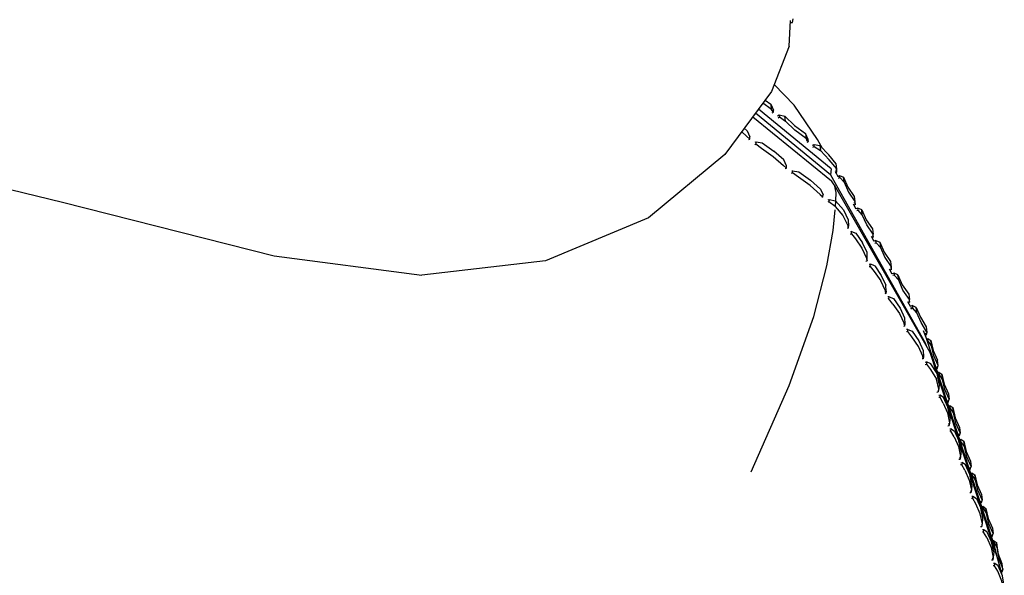
# Model space of a CAD drawing. Units: metres. Extents: x -0.291 to 0.418, y -0.425 to 0.384.
# Drawn here: x 0.24 to 0.373, y 0.194 to 0.269 of the extents above; entities that cross this region are included whole.
import ezdxf

# ---------------------------------------------------------------- set-up
doc = ezdxf.new("R2010")
doc.units = ezdxf.units.M
doc.header["$MEASUREMENT"] = 0

# ---------------------------------------------------------------- blocks, each defined once
blk = doc.blocks.new('2b6b49be-fecb-4776-84a8-7920ad6bb84e')
for p, q in [((0.34361, 0.26552), (0.34378, 0.26896)), ((0.34927, 0.24895), (0.33949, 0.25703)), ((0.34136, 0.25681), (0.34128, 0.25676)), ((0.34151, 0.25662), (0.34149, 0.25689)), ((0.33871, 0.25598), (0.34935, 0.24733)), ((0.34227, 0.25623), (0.3423, 0.25596)), ((0.33817, 0.25291), (0.3383, 0.25298)), ((0.33899, 0.25226), (0.33912, 0.25233)), ((0.34596, 0.25281), (0.34606, 0.25285)), ((0.34613, 0.25289), (0.34619, 0.25292)), ((0.34701, 0.25198), (0.34784, 0.25142)), ((0.34406, 0.24843), (0.34391, 0.24836)), ((0.35024, 0.24791), (0.34985, 0.24861)), ((0.34992, 0.24875), (0.35002, 0.24879)), ((0.34971, 0.24683), (0.34935, 0.24733)), ((0.35046, 0.24778), (0.35043, 0.24806)), ((0.34817, 0.24517), (0.3482, 0.24547)), ((0.35238, 0.24438), (0.35246, 0.24441)), ((0.35267, 0.24353), (0.35229, 0.24422)), ((0.35348, 0.24276), (0.35291, 0.2434)), ((0.35159, 0.24095), (0.35145, 0.24091)), ((0.35154, 0.24123), (0.35147, 0.24121)), ((0.35204, 0.24052), (0.35189, 0.24047)), ((0.3551, 0.23916), (0.35473, 0.23983)), ((0.35484, 0.24), (0.35491, 0.24003)), ((0.35532, 0.2393), (0.35505, 0.2392)), ((0.35594, 0.23836), (0.35535, 0.23901)), ((0.35399, 0.23681), (0.35407, 0.23683)), ((0.35412, 0.23685), (0.35415, 0.23685)), ((0.35454, 0.23582), (0.35457, 0.23612)), ((0.35509, 0.23513), (0.35597, 0.23386)), ((0.35753, 0.23478), (0.35716, 0.23544)), ((0.35735, 0.23564), (0.35729, 0.23563)), ((0.35776, 0.23491), (0.35749, 0.23483)), ((0.3578, 0.23463), (0.35839, 0.23397)), ((0.35652, 0.23242), (0.3566, 0.23244)), ((0.35665, 0.23215), (0.3565, 0.23212)), ((0.35996, 0.23041), (0.3596, 0.23105)), ((0.35975, 0.23125), (0.3598, 0.23126)), ((0.35993, 0.23045), (0.3602, 0.23053)), ((0.36017, 0.23003), (0.36004, 0.23026)), ((0.35913, 0.22804), (0.35906, 0.22803)), ((0.3592, 0.22806), (0.35918, 0.22775)), ((0.3617, 0.22717), (0.36206, 0.22626)), ((0.3596, 0.22702), (0.35944, 0.22699)), ((0.36208, 0.22656), (0.36205, 0.22681)), ((0.36212, 0.22605), (0.3623, 0.2261)), ((0.36171, 0.22335), (0.36155, 0.22333)), ((0.3616, 0.22364), (0.36166, 0.22365)), ((0.36171, 0.22365), (0.36173, 0.22366)), ((0.36197, 0.2226), (0.36213, 0.22262)), ((0.36354, 0.22228), (0.36358, 0.22203)), ((0.36385, 0.21999), (0.36356, 0.22135)), ((0.36431, 0.22058), (0.36383, 0.22128)), ((0.36385, 0.21999), (0.36379, 0.21924)), ((0.36355, 0.21887), (0.36371, 0.21889)), ((0.36503, 0.21775), (0.36506, 0.2175)), ((0.36509, 0.217), (0.36527, 0.21704)), ((0.36519, 0.21672), (0.36531, 0.21675)), ((0.36532, 0.21545), (0.36526, 0.21471)), ((0.36503, 0.21433), (0.36518, 0.21435)), ((0.36521, 0.21465), (0.3652, 0.21465)), ((0.36586, 0.21285), (0.36644, 0.21153)), ((0.36642, 0.21295), (0.36654, 0.21298)), ((0.36658, 0.21247), (0.36675, 0.21251)), ((0.3668, 0.21091), (0.3665, 0.21227)), ((0.3665, 0.2098), (0.36666, 0.20982)), ((0.36668, 0.21012), (0.36668, 0.21012)), ((0.3668, 0.21091), (0.36673, 0.21017)), ((0.36803, 0.20845), (0.36791, 0.20842)), ((0.36828, 0.2077), (0.36824, 0.20799)), ((0.36827, 0.20637), (0.36821, 0.20563)), ((0.36815, 0.20558), (0.36815, 0.20558)), ((0.36837, 0.20452), (0.36821, 0.20451)), ((0.36823, 0.20481), (0.3684, 0.20483)), ((0.36974, 0.20184), (0.36945, 0.20319)), ((0.36948, 0.20417), (0.36951, 0.20392)), ((0.36955, 0.20342), (0.36972, 0.20346)), ((0.36968, 0.20109), (0.36974, 0.20184)), ((0.37044, 0.20181), (0.37102, 0.2005)), ((0.36944, 0.20073), (0.3696, 0.20074)), ((0.37098, 0.19938), (0.37095, 0.19962)), ((0.3712, 0.19858), (0.37166, 0.19784)), ((0.37122, 0.1973), (0.37115, 0.19656)), ((0.37131, 0.19545), (0.37115, 0.19544)), ((0.37225, 0.19483), (0.37229, 0.19458))]:
    blk.add_line(p, q)
for points in [[(0.34377, 0.26872, 0), (0.34407, 0.26869, 0), (0.34414, 0.2692, 0)], [(0.34361, 0.26552, 0), (0.34125, 0.25941, 0), (0.33495, 0.25088, 0), (0.32466, 0.24236, 0), (0.31077, 0.23654, 0), (0.29407, 0.23461, 0)], [(0.34812, 0.25172, 0), (0.34746, 0.25291, 0), (0.34431, 0.25757, 0), (0.34161, 0.26033, 0)], [(0.34134, 0.25651, 0), (0.34151, 0.25662, 0), (0.34118, 0.25703, 0), (0.34009, 0.25784, 0)], [(0.34038, 0.25824, 0), (0.34113, 0.2577, 0), (0.34118, 0.25703, 0)], [(0.34113, 0.2577, 0), (0.34149, 0.25689, 0), (0.34143, 0.25685, 0)], [(0.34927, 0.24895, 0), (0.34918, 0.24815, 0), (0.33907, 0.25646, 0)], [(0.34206, 0.2561, 0), (0.34227, 0.25623, 0), (0.34305, 0.25607, 0)], [(0.34212, 0.25585, 0), (0.3423, 0.25596, 0), (0.34311, 0.25541, 0), (0.34439, 0.25416, 0)], [(0.34311, 0.25541, 0), (0.34305, 0.25607, 0), (0.34433, 0.25483, 0), (0.34584, 0.25372, 0)], [(0.20668, 0.25398, 0), (0.24563, 0.24446, 0), (0.2742, 0.23725, 0), (0.29407, 0.23461, 0)], [(0.33722, 0.25395, 0), (0.33788, 0.25336, 0), (0.3383, 0.25298, 0), (0.33833, 0.25327, 0)], [(0.33757, 0.25443, 0), (0.33796, 0.25407, 0), (0.33833, 0.25327, 0), (0.33823, 0.25322, 0)], [(0.34622, 0.25265, 0), (0.34619, 0.25292, 0), (0.34584, 0.25372, 0), (0.34591, 0.25304, 0), (0.34439, 0.25416, 0)], [(0.33905, 0.25257, 0), (0.33915, 0.25262, 0), (0.33912, 0.25233, 0), (0.3399, 0.25176, 0), (0.34148, 0.25065, 0)], [(0.33915, 0.25262, 0), (0.33998, 0.25248, 0), (0.34156, 0.25137, 0)], [(0.34603, 0.25255, 0), (0.34622, 0.25265, 0), (0.34591, 0.25304, 0)], [(0.34675, 0.25215, 0), (0.34698, 0.25226, 0), (0.34776, 0.2521, 0)], [(0.34682, 0.25189, 0), (0.34701, 0.25198, 0), (0.34698, 0.25226, 0)], [(0.34327, 0.24937, 0), (0.34291, 0.25016, 0), (0.34156, 0.25137, 0)], [(0.35003, 0.24895, 0), (0.34995, 0.24964, 0), (0.34895, 0.25085, 0), (0.34776, 0.2521, 0), (0.34784, 0.25142, 0), (0.34902, 0.25016, 0)], [(0.34148, 0.25065, 0), (0.34284, 0.24943, 0), (0.34324, 0.24908, 0)], [(0.34988, 0.24844, 0), (0.35005, 0.24851, 0), (0.35003, 0.24895, 0), (0.34902, 0.25016, 0)], [(0.34309, 0.24901, 0), (0.34324, 0.24908, 0), (0.34327, 0.24937, 0), (0.34316, 0.24932, 0)], [(0.34645, 0.24672, 0), (0.34486, 0.24783, 0), (0.34406, 0.24843, 0), (0.34409, 0.24872, 0), (0.34398, 0.24867, 0)], [(0.34409, 0.24872, 0), (0.34493, 0.24856, 0), (0.34652, 0.24745, 0), (0.34786, 0.24624, 0), (0.3482, 0.24547, 0), (0.3481, 0.24543, 0)], [(0.35005, 0.24851, 0), (0.35002, 0.24879, 0), (0.35001, 0.24891, 0)], [(0.34918, 0.24815, 0), (0.36197, 0.22552, 0), (0.3621, 0.22514, 0)], [(0.35017, 0.24795, 0), (0.35043, 0.24806, 0), (0.35095, 0.24785, 0)], [(0.35029, 0.24771, 0), (0.35046, 0.24778, 0), (0.35103, 0.24715, 0), (0.35163, 0.2458, 0), (0.35248, 0.24455, 0), (0.3525, 0.24413, 0)], [(0.35103, 0.24715, 0), (0.35095, 0.24785, 0), (0.35154, 0.24649, 0), (0.3524, 0.24525, 0), (0.35248, 0.24455, 0)], [(0.34645, 0.24672, 0), (0.34779, 0.24551, 0), (0.34817, 0.24517, 0), (0.34802, 0.24512, 0)], [(0.34971, 0.24683, 0), (0.3499, 0.24576, 0), (0.34989, 0.24464, 0)], [(0.34971, 0.24683, 0), (0.36261, 0.22424, 0), (0.37162, 0.1967, 0), (0.37223, 0.19444, 0)], [(0.34902, 0.24482, 0), (0.34988, 0.24464, 0), (0.34981, 0.24391, 0), (0.34899, 0.24452, 0), (0.34884, 0.24447, 0)], [(0.34889, 0.24477, 0), (0.34902, 0.24482, 0), (0.34899, 0.24452, 0)], [(0.34988, 0.24464, 0), (0.35094, 0.24342, 0), (0.35158, 0.24208, 0), (0.35162, 0.24125, 0)], [(0.35246, 0.24451, 0), (0.35246, 0.24441, 0), (0.3525, 0.24413, 0), (0.35232, 0.24406, 0)], [(0.33849, 0.20813, 0), (0.34364, 0.21977, 0), (0.34693, 0.22907, 0), (0.34871, 0.23587, 0), (0.34957, 0.24064, 0), (0.34984, 0.24345, 0)], [(0.34981, 0.24391, 0), (0.35088, 0.24268, 0), (0.35151, 0.24134, 0), (0.35159, 0.24095, 0), (0.35162, 0.24125, 0), (0.35159, 0.24124, 0)], [(0.3534, 0.24346, 0), (0.35287, 0.24368, 0), (0.35261, 0.24358, 0)], [(0.35273, 0.24333, 0), (0.35291, 0.2434, 0), (0.35287, 0.24368, 0)], [(0.35408, 0.24141, 0), (0.35348, 0.24276, 0), (0.3534, 0.24346, 0), (0.35399, 0.24211, 0), (0.35485, 0.24086, 0), (0.35493, 0.24016, 0)], [(0.35201, 0.24022, 0), (0.35204, 0.24052, 0), (0.35261, 0.24028, 0), (0.3535, 0.23901, 0)], [(0.35476, 0.23968, 0), (0.35494, 0.23974, 0), (0.35493, 0.24016, 0), (0.35408, 0.24141, 0)], [(0.35187, 0.24018, 0), (0.35201, 0.24022, 0), (0.35255, 0.23954, 0), (0.35343, 0.23827, 0)], [(0.35397, 0.23651, 0), (0.35412, 0.23655, 0), (0.35415, 0.23685, 0), (0.35412, 0.23767, 0), (0.3535, 0.23901, 0)], [(0.3549, 0.24011, 0), (0.35491, 0.24003, 0), (0.35494, 0.23974, 0)], [(0.35517, 0.23895, 0), (0.35535, 0.23901, 0), (0.35532, 0.2393, 0), (0.35584, 0.23907, 0), (0.35594, 0.23836, 0), (0.35652, 0.23702, 0), (0.35739, 0.23576, 0)], [(0.35584, 0.23907, 0), (0.35643, 0.23772, 0), (0.35729, 0.23647, 0), (0.35739, 0.23576, 0), (0.35739, 0.23536, 0), (0.35721, 0.2353, 0)], [(0.35343, 0.23827, 0), (0.35405, 0.23693, 0), (0.35412, 0.23655, 0)], [(0.35439, 0.23578, 0), (0.35454, 0.23582, 0), (0.35509, 0.23513, 0)], [(0.35515, 0.23587, 0), (0.35457, 0.23612, 0), (0.35441, 0.23608, 0)], [(0.35515, 0.23587, 0), (0.35603, 0.2346, 0), (0.35665, 0.23326, 0)], [(0.35735, 0.2357, 0), (0.35735, 0.23564, 0), (0.35739, 0.23536, 0)], [(0.35668, 0.23245, 0), (0.35665, 0.23215, 0), (0.35659, 0.23252, 0), (0.35597, 0.23386, 0)], [(0.35829, 0.23468, 0), (0.35776, 0.23491, 0), (0.3578, 0.23463, 0), (0.35761, 0.23457, 0)], [(0.35897, 0.23262, 0), (0.35839, 0.23397, 0), (0.35829, 0.23468, 0), (0.35888, 0.23334, 0), (0.35974, 0.23208, 0), (0.35984, 0.23136, 0), (0.35897, 0.23262, 0)], [(0.35665, 0.23245, 0), (0.35668, 0.23245, 0), (0.35665, 0.23326, 0)], [(0.35762, 0.23072, 0), (0.35707, 0.23142, 0), (0.35692, 0.23139, 0)], [(0.35707, 0.23142, 0), (0.3571, 0.23172, 0), (0.35694, 0.23169, 0)], [(0.3571, 0.23172, 0), (0.35768, 0.23147, 0), (0.35857, 0.23019, 0), (0.35918, 0.22886, 0), (0.3592, 0.22806, 0), (0.35918, 0.22805, 0)], [(0.35965, 0.23092, 0), (0.35983, 0.23097, 0), (0.35984, 0.23136, 0)], [(0.35979, 0.23131, 0), (0.3598, 0.23126, 0), (0.35983, 0.23097, 0)], [(0.35762, 0.23072, 0), (0.35851, 0.22944, 0), (0.35912, 0.22811, 0), (0.35918, 0.22775, 0), (0.35902, 0.22772, 0)], [(0.36074, 0.23029, 0), (0.3602, 0.23053, 0), (0.36024, 0.23024, 0), (0.36005, 0.23019, 0)], [(0.36208, 0.22768, 0), (0.36218, 0.22695, 0), (0.36142, 0.22823, 0), (0.36084, 0.22957, 0), (0.36024, 0.23024, 0)], [(0.36084, 0.22957, 0), (0.36074, 0.23029, 0), (0.36132, 0.22895, 0), (0.36208, 0.22768, 0)], [(0.36104, 0.22503, 0), (0.36015, 0.22631, 0), (0.3596, 0.22702, 0), (0.35963, 0.22732, 0), (0.35946, 0.22729, 0)], [(0.35963, 0.22732, 0), (0.36022, 0.22706, 0), (0.3611, 0.22578, 0)], [(0.3611, 0.22578, 0), (0.36171, 0.22445, 0), (0.36173, 0.22366, 0), (0.36171, 0.22335, 0), (0.36165, 0.2237, 0), (0.36104, 0.22503, 0)], [(0.36218, 0.22695, 0), (0.36208, 0.22656, 0), (0.36195, 0.22652, 0)], [(0.36206, 0.22626, 0), (0.37112, 0.19863, 0), (0.37231, 0.19424, 0)], [(0.36222, 0.22577, 0), (0.36234, 0.2258, 0), (0.3623, 0.2261, 0), (0.36272, 0.22583, 0)], [(0.3637, 0.22243, 0), (0.36312, 0.22374, 0), (0.36282, 0.22511, 0), (0.36234, 0.2258, 0)], [(0.36282, 0.22511, 0), (0.36272, 0.22583, 0), (0.36302, 0.22446, 0), (0.3636, 0.22315, 0)], [(0.36345, 0.222, 0), (0.36358, 0.22203, 0), (0.3637, 0.22243, 0), (0.3636, 0.22315, 0)], [(0.36198, 0.2229, 0), (0.36215, 0.22292, 0), (0.36213, 0.22262, 0), (0.36268, 0.2219, 0), (0.3635, 0.2206, 0)], [(0.36356, 0.22135, 0), (0.36274, 0.22265, 0), (0.36215, 0.22292, 0)], [(0.36374, 0.21919, 0), (0.36371, 0.21889, 0), (0.36379, 0.21924, 0), (0.3635, 0.2206, 0)], [(0.36361, 0.22153, 0), (0.36379, 0.22157, 0), (0.36421, 0.2213, 0)], [(0.36379, 0.22157, 0), (0.36383, 0.22128, 0), (0.3637, 0.22125, 0)], [(0.36518, 0.2179, 0), (0.3646, 0.21921, 0), (0.36431, 0.22058, 0), (0.36421, 0.2213, 0), (0.36451, 0.21993, 0)], [(0.36374, 0.2192, 0), (0.36374, 0.21919, 0), (0.36373, 0.21919, 0)], [(0.36451, 0.21993, 0), (0.36509, 0.21862, 0), (0.36518, 0.2179, 0)], [(0.36439, 0.21739, 0), (0.36396, 0.21813, 0), (0.3638, 0.21811, 0)], [(0.36396, 0.21813, 0), (0.36398, 0.21843, 0), (0.36381, 0.21841, 0)], [(0.36532, 0.21545, 0), (0.36503, 0.21681, 0), (0.36445, 0.21814, 0), (0.36398, 0.21843, 0)], [(0.36494, 0.21747, 0), (0.36506, 0.2175, 0), (0.36518, 0.2179, 0)], [(0.36439, 0.21739, 0), (0.36497, 0.21606, 0), (0.36526, 0.21471, 0), (0.36518, 0.21435, 0), (0.36521, 0.21465, 0), (0.36521, 0.21466, 0)], [(0.36609, 0.21468, 0), (0.36579, 0.21605, 0), (0.36531, 0.21675, 0), (0.36527, 0.21704, 0), (0.36569, 0.21677, 0)], [(0.36579, 0.21605, 0), (0.36569, 0.21677, 0), (0.36599, 0.2154, 0), (0.36657, 0.21409, 0), (0.36667, 0.21337, 0), (0.36609, 0.21468, 0)], [(0.36543, 0.21359, 0), (0.36546, 0.2139, 0), (0.36529, 0.21388, 0)], [(0.36546, 0.2139, 0), (0.36593, 0.2136, 0), (0.3665, 0.21227, 0)], [(0.36586, 0.21285, 0), (0.36543, 0.21359, 0), (0.36527, 0.21358, 0)], [(0.36667, 0.21337, 0), (0.36654, 0.21298, 0), (0.36651, 0.21322, 0)], [(0.36667, 0.21219, 0), (0.36679, 0.21222, 0), (0.36675, 0.21251, 0), (0.36718, 0.21224, 0)], [(0.36644, 0.21153, 0), (0.36673, 0.21017, 0), (0.36666, 0.20982, 0), (0.36668, 0.21012, 0), (0.36667, 0.21012, 0)], [(0.36806, 0.20956, 0), (0.36815, 0.20884, 0), (0.36757, 0.21015, 0), (0.36727, 0.21153, 0), (0.36679, 0.21222, 0)], [(0.36727, 0.21153, 0), (0.36718, 0.21224, 0), (0.36747, 0.21087, 0), (0.36806, 0.20956, 0)], [(0.36733, 0.20832, 0), (0.3669, 0.20906, 0), (0.36674, 0.20904, 0)], [(0.36676, 0.20934, 0), (0.36693, 0.20936, 0), (0.3669, 0.20906, 0)], [(0.36827, 0.20637, 0), (0.36798, 0.20773, 0), (0.3674, 0.20906, 0), (0.36693, 0.20936, 0)], [(0.36799, 0.20869, 0), (0.36803, 0.20845, 0), (0.36815, 0.20884, 0)], [(0.36733, 0.20832, 0), (0.36791, 0.20699, 0), (0.36821, 0.20563, 0), (0.36813, 0.20528, 0), (0.36797, 0.20527, 0)], [(0.36806, 0.20795, 0), (0.36824, 0.20799, 0), (0.36866, 0.20771, 0)], [(0.36905, 0.20562, 0), (0.36876, 0.207, 0), (0.36828, 0.2077, 0), (0.36815, 0.20767, 0)], [(0.36876, 0.207, 0), (0.36866, 0.20771, 0), (0.36896, 0.20634, 0), (0.36954, 0.20503, 0)], [(0.36813, 0.20528, 0), (0.36815, 0.20558, 0), (0.36815, 0.20559, 0)], [(0.36938, 0.20245, 0), (0.36881, 0.20378, 0), (0.36837, 0.20452, 0), (0.3684, 0.20483, 0), (0.36887, 0.20452, 0), (0.36945, 0.20319, 0)], [(0.36954, 0.20503, 0), (0.36964, 0.20432, 0), (0.36905, 0.20562, 0)], [(0.36964, 0.20432, 0), (0.36951, 0.20392, 0), (0.36939, 0.2039, 0)], [(0.36964, 0.20314, 0), (0.36976, 0.20317, 0), (0.37024, 0.20247, 0), (0.37015, 0.20318, 0)], [(0.36976, 0.20317, 0), (0.36972, 0.20346, 0), (0.37015, 0.20318, 0), (0.37044, 0.20181, 0)], [(0.36963, 0.20105, 0), (0.36962, 0.20105, 0), (0.3696, 0.20074, 0), (0.36968, 0.20109, 0), (0.36938, 0.20245, 0)], [(0.37102, 0.2005, 0), (0.37112, 0.19978, 0), (0.37054, 0.2011, 0), (0.37024, 0.20247, 0)], [(0.37028, 0.19924, 0), (0.36984, 0.19999, 0), (0.36968, 0.19998, 0)], [(0.36984, 0.19999, 0), (0.36987, 0.20029, 0), (0.3697, 0.20028, 0)], [(0.37122, 0.1973, 0), (0.37092, 0.19865, 0), (0.37034, 0.19998, 0), (0.36987, 0.20029, 0)], [(0.37028, 0.19924, 0), (0.37086, 0.19791, 0), (0.37115, 0.19656, 0)], [(0.37088, 0.19936, 0), (0.37098, 0.19938, 0), (0.37112, 0.19978, 0)], [(0.37105, 0.19884, 0), (0.37116, 0.19887, 0), (0.37157, 0.19856, 0)], [(0.37114, 0.19856, 0), (0.3712, 0.19858, 0), (0.37116, 0.19887, 0)], [(0.3719, 0.19639, 0), (0.37243, 0.195, 0), (0.37234, 0.19571, 0), (0.37181, 0.1971, 0), (0.37157, 0.19856, 0), (0.37166, 0.19784, 0), (0.3719, 0.19639, 0)], [(0.37115, 0.19656, 0), (0.37107, 0.19621, 0), (0.37091, 0.1962, 0)], [(0.37107, 0.19621, 0), (0.3711, 0.19651, 0), (0.3711, 0.19651, 0)], [(0.37256, 0.19194, 0), (0.37231, 0.19335, 0), (0.37175, 0.19471, 0), (0.37131, 0.19545, 0), (0.37134, 0.19575, 0), (0.37117, 0.19574, 0)], [(0.37263, 0.19267, 0), (0.37238, 0.19409, 0), (0.37182, 0.19544, 0), (0.37134, 0.19575, 0)], [(0.37243, 0.195, 0), (0.37229, 0.19458, 0), (0.37223, 0.19457, 0)]]:
    blk.add_polyline3d(points)

msp = doc.modelspace()

# ---------------------------------------------------------------- block references
msp.add_blockref('2b6b49be-fecb-4776-84a8-7920ad6bb84e', (0, 0))

doc.saveas('drawing.dxf')
